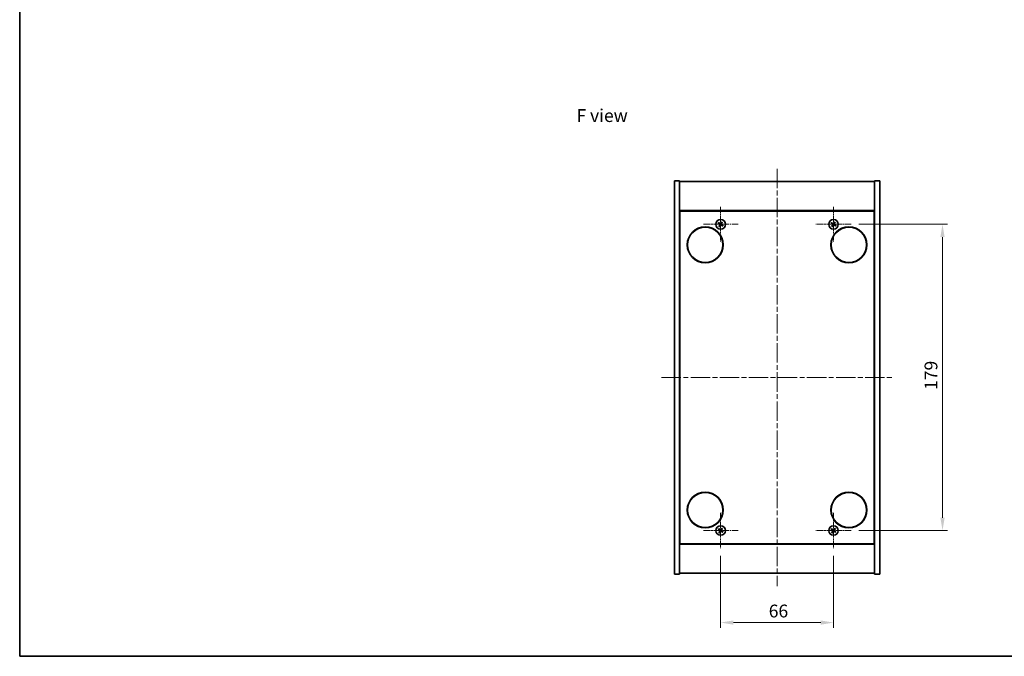
# Model space of a CAD drawing. Units: millimetres. Extents: x 29 to 4781, y 16 to 859.
# Drawn here: x 821 to 1397, y 16 to 388 of the extents above; entities that cross this region are included whole.
import ezdxf

# ---------------------------------------------------------------- set-up
doc = ezdxf.new("R2010")
doc.units = ezdxf.units.MM
doc.header["$LTSCALE"] = 2
doc.linetypes.add('CHAIN', pattern=[0.3543, 0.2362, -0.0295, 0.0591, -0.0295])
doc.layers.get('Defpoints').update_dxf_attribs({"lineweight": 25})
for name, color, linetype, lineweight in [('Border (ISO)', 7, 'Continuous', 35), ('Center Mark (ISO)', 131, 'Continuous', 18), ('Centerline (ISO)', 131, 'Continuous', 18), ('Dimension (ISO)', 7, 'Continuous', 18), ('Dimension (ISO) @ 1', 7, 'Continuous', 18), ('Symbol (ISO)', 7, 'Continuous', 18), ('Visible (ISO)', 7, 'Continuous', 35)]:
    doc.layers.add(name, color=color, linetype=linetype, lineweight=lineweight)
doc.styles.add('Note Text (TK)', font='MS PGothic.ttf')
doc.dimstyles.new('Default - Method 1b (TK)', dxfattribs={"dimscale": 2, "dimtxt": 2.5, "dimasz": 2.5, "dimexe": 1, "dimexo": 1.5, "dimgap": 1, "dimtad": 1, "dimtoh": 1, "dimrnd": 1e-08, "dimdsep": 46, "dimtxsty": 'Note Text (TK)', "dimcen": 0.09, "dimdle": 5, "dimclrd": 100, "dimclre": 100, "dimclrt": 7, "dimadec": 1, "dimazin": 1, "dimtfac": 1, "dimtmove": 0, "dimatfit": 3, "dimfxl": 1, "dimtolj": 1, "dimlwd": -1, "dimlwe": -1, "dimarcsym": 0})

# ---------------------------------------------------------------- blocks, each defined once
blk = doc.blocks.new('図面枠 tk図枠')
at = {"layer": 'Border (ISO)'}
for p, q in [((14.5, 289), (14.5, 8)), ((14.5, 8), (405.5, 8))]:
    blk.add_line(p, q, dxfattribs=at)
blk = doc.blocks.new('*D33')
at = {"layer": 'Defpoints', "color": 0}
for p in [(1230.82, 79.22), (1296.82, 79.22), (1296.82, 35.72)]:
    blk.add_point(p, dxfattribs=at)
at = {"layer": 'Dimension (ISO)', "color": 100}
for p, q in [((1230.82, 74.72), (1230.82, 32.72)), ((1296.82, 74.72), (1296.82, 32.72)), ((1238.32, 35.72), (1289.32, 35.72))]:
    blk.add_line(p, q, dxfattribs=at)
for points in [[(1238.32, 36.97), (1238.32, 34.47), (1230.82, 35.72)], [(1289.32, 36.97), (1289.32, 34.47), (1296.82, 35.72)]]:
    blk.add_solid(points, dxfattribs=at)
at = {"layer": 'Dimension (ISO)', "color": 7, "insert": (1258.96, 42.47), "char_height": 7.5, "attachment_point": 4, "style": 'Note Text (TK)'}
blk.add_mtext('\\A1;66', dxfattribs=at)
blk = doc.blocks.new('*D34')
at = {"layer": 'Defpoints', "color": 0}
for p in [(1307.12, 268.52), (1307.12, 89.52), (1360.56, 89.52)]:
    blk.add_point(p, dxfattribs=at)
at = {"layer": 'Dimension (ISO)', "color": 100}
for p, q in [((1311.62, 268.52), (1363.56, 268.52)), ((1360.56, 261.02), (1360.56, 97.02)), ((1311.62, 89.52), (1363.56, 89.52))]:
    blk.add_line(p, q, dxfattribs=at)
for points in [[(1359.31, 261.02), (1361.81, 261.02), (1360.56, 268.52)], [(1359.31, 97.02), (1361.81, 97.02), (1360.56, 89.52)]]:
    blk.add_solid(points, dxfattribs=at)
at = {"layer": 'Dimension (ISO)', "color": 7, "insert": (1353.81, 171.71), "char_height": 7.5, "attachment_point": 4, "rotation": 90, "style": 'Note Text (TK)'}
blk.add_mtext('\\A1;179', dxfattribs=at)

msp = doc.modelspace()

# ---------------------------------------------------------------- linework, layer by layer
at = {"layer": 'Center Mark (ISO)', "linetype": 'CHAIN', "ltscale": 7.630191}
for p, q in [((1230.8194, 278.8159), (1230.8194, 258.2159)), ((1296.8194, 278.8159), (1296.8194, 258.2159)), ((1241.1194, 268.5159), (1220.5194, 268.5159)), ((1307.1194, 268.5159), (1286.5194, 268.5159)), ((1230.8194, 99.8159), (1230.8194, 79.2159)), ((1296.8194, 99.8159), (1296.8194, 79.2159)), ((1241.1194, 89.5159), (1220.5194, 89.5159)), ((1307.1194, 89.5159), (1286.5194, 89.5159))]:
    msp.add_line(p, q, dxfattribs=at)
at = {"layer": 'Centerline (ISO)', "linetype": 'CHAIN', "ltscale": 23.990969}
for p, q in [((1263.8194, 301.0159), (1263.8194, 57.0159)), ((1196.3194, 179.0159), (1331.3194, 179.0159))]:
    msp.add_line(p, q, dxfattribs=at)
at = {"layer": 'Visible (ISO)'}
for p, q in [((1203.8194, 294.0159), (1206.8194, 294.0159)), ((1203.8194, 64.0159), (1203.8194, 294.0159)), ((1206.8194, 64.0159), (1206.8194, 294.0159)), ((1323.8194, 294.0159), (1320.8194, 294.0159)), ((1320.8194, 294.0159), (1320.8194, 64.0159)), ((1323.8194, 294.0159), (1323.8194, 64.0159)), ((1206.8194, 293.5159), (1320.8194, 293.5159)), ((1320.8194, 276.5159), (1206.8194, 276.5159)), ((1207.0694, 81.7659), (1207.0694, 276.2659)), ((1207.0694, 276.2659), (1320.5694, 276.2659)), ((1320.5694, 276.2659), (1320.5694, 81.7659)), ((1207.0694, 263.5159), (1206.8194, 263.5159)), ((1206.8194, 263.0159), (1207.0694, 263.0159)), ((1320.8194, 263.5159), (1320.5694, 263.5159)), ((1320.8194, 263.0159), (1320.5694, 263.0159)), ((1206.8194, 95.0159), (1207.0694, 95.0159)), ((1206.8194, 94.5159), (1207.0694, 94.5159)), ((1320.8194, 95.0159), (1320.5694, 95.0159)), ((1320.5694, 94.5159), (1320.8194, 94.5159)), ((1206.8194, 81.5159), (1320.8194, 81.5159)), ((1320.5694, 81.7659), (1207.0694, 81.7659)), ((1203.8194, 64.0159), (1206.8194, 64.0159)), ((1320.8194, 64.5159), (1206.8194, 64.5159)), ((1323.8194, 64.0159), (1320.8194, 64.0159))]:
    msp.add_line(p, q, dxfattribs=at)
for centre, radius in [((1230.8194, 268.5159), 2.8), ((1296.8194, 268.5159), 2.8), ((1221.8194, 256.5159), 10.5), ((1221.8194, 256.5159), 10.3), ((1305.8194, 256.5159), 10.5), ((1305.8194, 256.5159), 10.3), ((1221.8194, 101.5159), 10.5), ((1221.8194, 101.5159), 10.3), ((1305.8194, 101.5159), 10.5), ((1305.8194, 101.5159), 10.3), ((1230.8194, 89.5159), 2.8), ((1296.8194, 89.5159), 2.8)]:
    msp.add_circle(centre, radius, dxfattribs=at)
for centre, radius, start, end in [((1230.8194, 268.5159), 1.5, 138.8583896, 156.0846548), ((1230.8194, 268.5159), 1.5, 228.8583896, 246.0846548), ((1230.8194, 268.5159), 0.9327, 139.4899512, 155.4530932), ((1230.8194, 268.5159), 0.9327, 229.4899512, 245.4530932), ((1230.8194, 268.5159), 0.9327, 49.4899512, 65.4530932), ((1230.8194, 268.5159), 1.5, 48.8583896, 66.0846548), ((1230.8194, 268.5159), 0.9327, 319.4899512, 335.4530932), ((1230.8194, 268.5159), 1.5, 318.8583896, 336.0846548), ((1296.8194, 268.5159), 1.5, 138.8583896, 156.0846548), ((1296.8194, 268.5159), 1.5, 228.8583896, 246.0846548), ((1296.8194, 268.5159), 0.9327, 139.4899512, 155.4530932), ((1296.8194, 268.5159), 0.9327, 229.4899512, 245.4530932), ((1296.8194, 268.5159), 0.9327, 49.4899512, 65.4530932), ((1296.8194, 268.5159), 1.5, 48.8583896, 66.0846548), ((1296.8194, 268.5159), 0.9327, 319.4899512, 335.4530932), ((1296.8194, 268.5159), 1.5, 318.8583896, 336.0846548), ((1230.8194, 89.5159), 1.5, 138.8583896, 156.0846548), ((1230.8194, 89.5159), 1.5, 228.8583896, 246.0846548), ((1230.8194, 89.5159), 0.9327, 139.4899512, 155.4530932), ((1230.8194, 89.5159), 0.9327, 229.4899512, 245.4530932), ((1230.8194, 89.5159), 0.9327, 49.4899512, 65.4530932), ((1230.8194, 89.5159), 1.5, 48.8583896, 66.0846548), ((1230.8194, 89.5159), 0.9327, 319.4899512, 335.4530932), ((1230.8194, 89.5159), 1.5, 318.8583896, 336.0846548), ((1296.8194, 89.5159), 1.5, 138.8583896, 156.0846548), ((1296.8194, 89.5159), 1.5, 228.8583896, 246.0846548), ((1296.8194, 89.5159), 0.9327, 139.4899512, 155.4530932), ((1296.8194, 89.5159), 0.9327, 229.4899512, 245.4530932), ((1296.8194, 89.5159), 0.9327, 49.4899512, 65.4530932), ((1296.8194, 89.5159), 1.5, 48.8583896, 66.0846548), ((1296.8194, 89.5159), 0.9327, 319.4899512, 335.4530932), ((1296.8194, 89.5159), 1.5, 318.8583896, 336.0846548)]:
    msp.add_arc(centre, radius, start, end, dxfattribs=at)
for centre, major_axis, start_param, end_param in [((1231.0077, 268.806), (5.7404, -3.7252), 4.49420419, 4.64604145), ((1230.6357, 268.2227), (-5.7985, 3.634), 4.77873652, 4.93057377), ((1231.1125, 268.3322), (-3.634, -5.7985), 4.77873652, 4.93057377), ((1230.5292, 268.7042), (3.7252, 5.7404), 4.49420419, 4.64604145), ((1231.1096, 268.3275), (-3.7252, -5.7404), 4.49420419, 4.64604145), ((1231.0031, 268.809), (5.7985, -3.634), 4.77873652, 4.93057377), ((1230.5263, 268.6996), (3.634, 5.7985), 4.77873652, 4.93057377), ((1230.6311, 268.2257), (-5.7404, 3.7252), 4.49420419, 4.64604145), ((1297.0077, 268.806), (5.7404, -3.7252), 4.49420419, 4.64604145), ((1296.6357, 268.2227), (-5.7985, 3.634), 4.77873652, 4.93057377), ((1297.1125, 268.3322), (-3.634, -5.7985), 4.77873652, 4.93057377), ((1296.5292, 268.7042), (3.7252, 5.7404), 4.49420419, 4.64604145), ((1297.1096, 268.3275), (-3.7252, -5.7404), 4.49420419, 4.64604145), ((1297.0031, 268.809), (5.7985, -3.634), 4.77873652, 4.93057377), ((1296.5263, 268.6996), (3.634, 5.7985), 4.77873652, 4.93057377), ((1296.6311, 268.2257), (-5.7404, 3.7252), 4.49420419, 4.64604145), ((1231.0077, 89.806), (5.7404, -3.7252), 4.49420419, 4.64604145), ((1230.6357, 89.2227), (-5.7985, 3.634), 4.77873652, 4.93057377), ((1231.1125, 89.3322), (-3.634, -5.7985), 4.77873652, 4.93057377), ((1230.5292, 89.7042), (3.7252, 5.7404), 4.49420419, 4.64604145), ((1231.1096, 89.3275), (-3.7252, -5.7404), 4.49420419, 4.64604145), ((1231.0031, 89.809), (5.7985, -3.634), 4.77873652, 4.93057377), ((1230.5263, 89.6996), (3.634, 5.7985), 4.77873652, 4.93057377), ((1230.6311, 89.2257), (-5.7404, 3.7252), 4.49420419, 4.64604145), ((1297.0077, 89.806), (5.7404, -3.7252), 4.49420419, 4.64604145), ((1296.6357, 89.2227), (-5.7985, 3.634), 4.77873652, 4.93057377), ((1297.1125, 89.3322), (-3.634, -5.7985), 4.77873652, 4.93057377), ((1296.5292, 89.7042), (3.7252, 5.7404), 4.49420419, 4.64604145), ((1297.1096, 89.3275), (-3.7252, -5.7404), 4.49420419, 4.64604145), ((1297.0031, 89.809), (5.7985, -3.634), 4.77873652, 4.93057377), ((1296.5263, 89.6996), (3.634, 5.7985), 4.77873652, 4.93057377), ((1296.6311, 89.2257), (-5.7404, 3.7252), 4.49420419, 4.64604145)]:
    msp.add_ellipse(centre, major_axis=major_axis, ratio=0.08715574, start_param=start_param, end_param=end_param, dxfattribs=at)
for points, weights in [([(1229.4482, 269.1239), (1229.7703, 268.988), (1229.971, 268.9033)], [1, 1.02813726389, 1]), ([(1230.1103, 269.1217), (1229.9489, 269.268), (1229.6898, 269.5027)], [1, 1.02813726389, 1]), ([(1230.2135, 267.8068), (1230.0673, 267.6453), (1229.8325, 267.3862)], [1, 1.02813726371, 1]), ([(1229.971, 268.9033), (1230.2412, 268.7453), (1230.3761, 268.6662)], [1, 1.43832634333, 1.83355827399]), ([(1230.4961, 268.8544), (1230.3675, 268.9434), (1230.1103, 269.1217)], [1.83355827401, 1.43832634334, 1]), ([(1230.2113, 267.1446), (1230.3472, 267.4668), (1230.4319, 267.6675)], [1, 1.02813726379, 1]), ([(1230.4809, 268.1926), (1230.3919, 268.064), (1230.2135, 267.8068)], [1.83355827401, 1.43832634334, 1]), ([(1230.4319, 267.6675), (1230.59, 267.9377), (1230.669, 268.0726)], [1, 1.43832634333, 1.83355827399]), ([(1231.2069, 269.3642), (1231.0488, 269.0941), (1230.9697, 268.9591)], [1, 1.43832634333, 1.83355827399]), ([(1231.1427, 268.1773), (1231.2712, 268.0883), (1231.5285, 267.91)], [1.83355827401, 1.43832634334, 1]), ([(1231.1579, 268.8391), (1231.2469, 268.9677), (1231.4252, 269.225)], [1.83355827401, 1.43832634334, 1]), ([(1231.4275, 269.8871), (1231.2915, 269.5649), (1231.2069, 269.3642)], [1, 1.02813726819, 1]), ([(1231.6678, 268.1284), (1231.3976, 268.2865), (1231.2627, 268.3655)], [1, 1.43832634333, 1.83355827399]), ([(1231.4252, 269.225), (1231.5715, 269.3864), (1231.8063, 269.6455)], [1, 1.0281372637, 1]), ([(1231.5285, 267.91), (1231.6899, 267.7638), (1231.949, 267.529)], [1, 1.0281372639, 1]), ([(1232.1906, 267.9078), (1231.8685, 268.0437), (1231.6678, 268.1284)], [1, 1.02813726384, 1]), ([(1295.4482, 269.1239), (1295.7703, 268.988), (1295.971, 268.9033)], [1, 1.02813726389, 1]), ([(1296.1103, 269.1217), (1295.9489, 269.268), (1295.6898, 269.5027)], [1, 1.02813726389, 1]), ([(1296.2135, 267.8068), (1296.0673, 267.6453), (1295.8325, 267.3862)], [1, 1.02813726371, 1]), ([(1295.971, 268.9033), (1296.2412, 268.7453), (1296.3761, 268.6662)], [1, 1.43832634333, 1.83355827399]), ([(1296.4961, 268.8544), (1296.3675, 268.9434), (1296.1103, 269.1217)], [1.83355827401, 1.43832634334, 1]), ([(1296.2113, 267.1446), (1296.3472, 267.4668), (1296.4319, 267.6675)], [1, 1.02813726379, 1]), ([(1296.4809, 268.1926), (1296.3919, 268.064), (1296.2135, 267.8068)], [1.83355827401, 1.43832634334, 1]), ([(1296.4319, 267.6675), (1296.59, 267.9377), (1296.669, 268.0726)], [1, 1.43832634333, 1.83355827399]), ([(1297.2069, 269.3642), (1297.0488, 269.0941), (1296.9697, 268.9591)], [1, 1.43832634333, 1.83355827399]), ([(1297.1427, 268.1773), (1297.2712, 268.0883), (1297.5285, 267.91)], [1.83355827401, 1.43832634334, 1]), ([(1297.1579, 268.8391), (1297.2469, 268.9677), (1297.4252, 269.225)], [1.83355827401, 1.43832634334, 1]), ([(1297.4275, 269.8871), (1297.2915, 269.5649), (1297.2069, 269.3642)], [1, 1.02813726819, 1]), ([(1297.6678, 268.1284), (1297.3976, 268.2865), (1297.2627, 268.3655)], [1, 1.43832634333, 1.83355827399]), ([(1297.4252, 269.225), (1297.5715, 269.3864), (1297.8063, 269.6455)], [1, 1.0281372637, 1]), ([(1297.5285, 267.91), (1297.6899, 267.7638), (1297.949, 267.529)], [1, 1.0281372639, 1]), ([(1298.1906, 267.9078), (1297.8685, 268.0437), (1297.6678, 268.1284)], [1, 1.02813726384, 1]), ([(1229.4482, 90.1239), (1229.7703, 89.988), (1229.971, 89.9033)], [1, 1.02813726389, 1]), ([(1230.1103, 90.1217), (1229.9489, 90.268), (1229.6898, 90.5027)], [1, 1.02813726389, 1]), ([(1230.2135, 88.8068), (1230.0673, 88.6453), (1229.8325, 88.3862)], [1, 1.02813726371, 1]), ([(1229.971, 89.9033), (1230.2412, 89.7453), (1230.3761, 89.6662)], [1, 1.43832634333, 1.83355827399]), ([(1230.4961, 89.8544), (1230.3675, 89.9434), (1230.1103, 90.1217)], [1.83355827401, 1.43832634334, 1]), ([(1230.2113, 88.1446), (1230.3472, 88.4668), (1230.4319, 88.6675)], [1, 1.02813726379, 1]), ([(1230.4809, 89.1926), (1230.3919, 89.064), (1230.2135, 88.8068)], [1.83355827401, 1.43832634334, 1]), ([(1230.4319, 88.6675), (1230.59, 88.9377), (1230.669, 89.0726)], [1, 1.43832634333, 1.83355827399]), ([(1231.2069, 90.3642), (1231.0488, 90.0941), (1230.9697, 89.9591)], [1, 1.43832634333, 1.83355827399]), ([(1231.1427, 89.1773), (1231.2712, 89.0883), (1231.5285, 88.91)], [1.83355827401, 1.43832634334, 1]), ([(1231.1579, 89.8391), (1231.2469, 89.9677), (1231.4252, 90.225)], [1.83355827401, 1.43832634334, 1]), ([(1231.4275, 90.8871), (1231.2915, 90.5649), (1231.2069, 90.3642)], [1, 1.02813726819, 1]), ([(1231.6678, 89.1284), (1231.3976, 89.2865), (1231.2627, 89.3655)], [1, 1.43832634333, 1.83355827399]), ([(1231.4252, 90.225), (1231.5715, 90.3864), (1231.8063, 90.6455)], [1, 1.0281372637, 1]), ([(1231.5285, 88.91), (1231.6899, 88.7638), (1231.949, 88.529)], [1, 1.0281372639, 1]), ([(1232.1906, 88.9078), (1231.8685, 89.0437), (1231.6678, 89.1284)], [1, 1.02813726384, 1]), ([(1295.4482, 90.1239), (1295.7703, 89.988), (1295.971, 89.9033)], [1, 1.02813726389, 1]), ([(1296.1103, 90.1217), (1295.9489, 90.268), (1295.6898, 90.5027)], [1, 1.02813726389, 1]), ([(1296.2135, 88.8068), (1296.0673, 88.6453), (1295.8325, 88.3862)], [1, 1.02813726371, 1]), ([(1295.971, 89.9033), (1296.2412, 89.7453), (1296.3761, 89.6662)], [1, 1.43832634333, 1.83355827399]), ([(1296.4961, 89.8544), (1296.3675, 89.9434), (1296.1103, 90.1217)], [1.83355827401, 1.43832634334, 1]), ([(1296.2113, 88.1446), (1296.3472, 88.4668), (1296.4319, 88.6675)], [1, 1.02813726379, 1]), ([(1296.4809, 89.1926), (1296.3919, 89.064), (1296.2135, 88.8068)], [1.83355827401, 1.43832634334, 1]), ([(1296.4319, 88.6675), (1296.59, 88.9377), (1296.669, 89.0726)], [1, 1.43832634333, 1.83355827399]), ([(1297.2069, 90.3642), (1297.0488, 90.0941), (1296.9697, 89.9591)], [1, 1.43832634333, 1.83355827399]), ([(1297.1427, 89.1773), (1297.2712, 89.0883), (1297.5285, 88.91)], [1.83355827401, 1.43832634334, 1]), ([(1297.1579, 89.8391), (1297.2469, 89.9677), (1297.4252, 90.225)], [1.83355827401, 1.43832634334, 1]), ([(1297.4275, 90.8871), (1297.2915, 90.5649), (1297.2069, 90.3642)], [1, 1.02813726819, 1]), ([(1297.6678, 89.1284), (1297.3976, 89.2865), (1297.2627, 89.3655)], [1, 1.43832634333, 1.83355827399]), ([(1297.4252, 90.225), (1297.5715, 90.3864), (1297.8063, 90.6455)], [1, 1.0281372637, 1]), ([(1297.5285, 88.91), (1297.6899, 88.7638), (1297.949, 88.529)], [1, 1.0281372639, 1]), ([(1298.1906, 88.9078), (1297.8685, 89.0437), (1297.6678, 89.1284)], [1, 1.02813726384, 1])]:
    msp.add_rational_spline(points, weights, degree=2, dxfattribs=at)
for points, knots in [([(1230.3032, 268.5538), (1230.3253, 268.5393), (1230.3461, 268.5193), (1230.3779, 268.4728), (1230.389, 268.4462), (1230.4, 268.3942), (1230.4008, 268.3654), (1230.3909, 268.3111), (1230.3808, 268.2855), (1230.3673, 268.2637)], [0, 0, 0, 0, 0.0079679566, 0.0079679566, 0.0159359132, 0.0159359132, 0.0239048984, 0.0239048984, 0.0315396272, 0.0315396272, 0.0315396272, 0.0315396272]), ([(1230.3761, 268.6662), (1230.4089, 268.647), (1230.4393, 268.6213), (1230.4786, 268.5752), (1230.4938, 268.5531), (1230.5184, 268.5046), (1230.5278, 268.4781), (1230.5391, 268.4271), (1230.5417, 268.3992), (1230.5399, 268.3448), (1230.5354, 268.3184), (1230.5192, 268.26), (1230.5025, 268.2238), (1230.4809, 268.1926)], [0.1535075344, 0.1535075344, 0.1535075344, 0.1535075344, 0.1654059619, 0.1654059619, 0.1732444887, 0.1732444887, 0.1810830155, 0.1810830155, 0.1889215423, 0.1889215423, 0.1967600691, 0.1967600691, 0.2086584966, 0.2086584966, 0.2086584966, 0.2086584966]), ([(1230.9697, 268.9591), (1230.9505, 268.9264), (1230.9248, 268.896), (1230.8787, 268.8567), (1230.8566, 268.8414), (1230.8081, 268.8168), (1230.7817, 268.8075), (1230.7306, 268.7962), (1230.7027, 268.7935), (1230.6484, 268.7954), (1230.6219, 268.7999), (1230.5635, 268.8161), (1230.5274, 268.8328), (1230.4961, 268.8544)], [0.1535075344, 0.1535075344, 0.1535075344, 0.1535075344, 0.1654059619, 0.1654059619, 0.1732444887, 0.1732444887, 0.1810830155, 0.1810830155, 0.1889215423, 0.1889215423, 0.1967600691, 0.1967600691, 0.2086584966, 0.2086584966, 0.2086584966, 0.2086584966]), ([(1230.8573, 269.0321), (1230.8428, 269.0099), (1230.8229, 268.9892), (1230.7763, 268.9573), (1230.7497, 268.9463), (1230.6977, 268.9352), (1230.6689, 268.9345), (1230.6146, 268.9444), (1230.589, 268.9545), (1230.5673, 268.9679)], [0, 0, 0, 0, 0.0079681043, 0.0079681043, 0.0159362086, 0.0159362086, 0.0239050461, 0.0239050461, 0.0315396273, 0.0315396273, 0.0315396273, 0.0315396273]), ([(1230.669, 268.0726), (1230.6883, 268.1054), (1230.714, 268.1358), (1230.7601, 268.175), (1230.7822, 268.1903), (1230.8307, 268.2149), (1230.8571, 268.2243), (1230.9081, 268.2355), (1230.9361, 268.2382), (1230.9904, 268.2363), (1231.0169, 268.2318), (1231.0753, 268.2157), (1231.1114, 268.199), (1231.1427, 268.1773)], [0.1535075344, 0.1535075344, 0.1535075344, 0.1535075344, 0.1654059619, 0.1654059619, 0.1732444887, 0.1732444887, 0.1810830155, 0.1810830155, 0.1889215423, 0.1889215423, 0.1967600691, 0.1967600691, 0.2086584966, 0.2086584966, 0.2086584966, 0.2086584966]), ([(1230.7814, 267.9996), (1230.796, 268.0218), (1230.8159, 268.0426), (1230.8625, 268.0744), (1230.8891, 268.0854), (1230.941, 268.0965), (1230.9699, 268.0973), (1231.0242, 268.0874), (1231.0498, 268.0772), (1231.0715, 268.0638)], [0, 0, 0, 0, 0.0079679566, 0.0079679566, 0.0159359132, 0.0159359132, 0.0239048984, 0.0239048984, 0.0315396272, 0.0315396272, 0.0315396272, 0.0315396272]), ([(1231.2627, 268.3655), (1231.2299, 268.3847), (1231.1995, 268.4104), (1231.1602, 268.4566), (1231.145, 268.4787), (1231.1204, 268.5272), (1231.111, 268.5536), (1231.0997, 268.6046), (1231.0971, 268.6325), (1231.0989, 268.6869), (1231.1034, 268.7134), (1231.1196, 268.7717), (1231.1363, 268.8079), (1231.1579, 268.8391)], [0.1535075344, 0.1535075344, 0.1535075344, 0.1535075344, 0.1654059619, 0.1654059619, 0.1732444887, 0.1732444887, 0.1810830155, 0.1810830155, 0.1889215423, 0.1889215423, 0.1967600691, 0.1967600691, 0.2086584966, 0.2086584966, 0.2086584966, 0.2086584966]), ([(1231.3356, 268.4779), (1231.3135, 268.4925), (1231.2927, 268.5124), (1231.2609, 268.5589), (1231.2498, 268.5856), (1231.2387, 268.6375), (1231.238, 268.6663), (1231.2479, 268.7207), (1231.258, 268.7463), (1231.2715, 268.768)], [0, 0, 0, 0, 0.0079681043, 0.0079681043, 0.0159362086, 0.0159362086, 0.0239050461, 0.0239050461, 0.0315396273, 0.0315396273, 0.0315396273, 0.0315396273]), ([(1296.3032, 268.5538), (1296.3253, 268.5393), (1296.3461, 268.5193), (1296.3779, 268.4728), (1296.389, 268.4462), (1296.4, 268.3942), (1296.4008, 268.3654), (1296.3909, 268.3111), (1296.3808, 268.2855), (1296.3673, 268.2637)], [0, 0, 0, 0, 0.0079679566, 0.0079679566, 0.0159359132, 0.0159359132, 0.0239048984, 0.0239048984, 0.0315396272, 0.0315396272, 0.0315396272, 0.0315396272]), ([(1296.3761, 268.6662), (1296.4089, 268.647), (1296.4393, 268.6213), (1296.4786, 268.5752), (1296.4938, 268.5531), (1296.5184, 268.5046), (1296.5278, 268.4781), (1296.5391, 268.4271), (1296.5417, 268.3992), (1296.5399, 268.3448), (1296.5354, 268.3184), (1296.5192, 268.26), (1296.5025, 268.2238), (1296.4809, 268.1926)], [0.1535075344, 0.1535075344, 0.1535075344, 0.1535075344, 0.1654059619, 0.1654059619, 0.1732444887, 0.1732444887, 0.1810830155, 0.1810830155, 0.1889215423, 0.1889215423, 0.1967600691, 0.1967600691, 0.2086584966, 0.2086584966, 0.2086584966, 0.2086584966]), ([(1296.9697, 268.9591), (1296.9505, 268.9264), (1296.9248, 268.896), (1296.8787, 268.8567), (1296.8566, 268.8414), (1296.8081, 268.8168), (1296.7817, 268.8075), (1296.7306, 268.7962), (1296.7027, 268.7935), (1296.6484, 268.7954), (1296.6219, 268.7999), (1296.5635, 268.8161), (1296.5274, 268.8328), (1296.4961, 268.8544)], [0.1535075344, 0.1535075344, 0.1535075344, 0.1535075344, 0.1654059619, 0.1654059619, 0.1732444887, 0.1732444887, 0.1810830155, 0.1810830155, 0.1889215423, 0.1889215423, 0.1967600691, 0.1967600691, 0.2086584966, 0.2086584966, 0.2086584966, 0.2086584966]), ([(1296.8573, 269.0321), (1296.8428, 269.0099), (1296.8229, 268.9892), (1296.7763, 268.9573), (1296.7497, 268.9463), (1296.6977, 268.9352), (1296.6689, 268.9345), (1296.6146, 268.9444), (1296.589, 268.9545), (1296.5673, 268.9679)], [0, 0, 0, 0, 0.0079681043, 0.0079681043, 0.0159362086, 0.0159362086, 0.0239050461, 0.0239050461, 0.0315396273, 0.0315396273, 0.0315396273, 0.0315396273]), ([(1296.669, 268.0726), (1296.6883, 268.1054), (1296.714, 268.1358), (1296.7601, 268.175), (1296.7822, 268.1903), (1296.8307, 268.2149), (1296.8571, 268.2243), (1296.9081, 268.2355), (1296.9361, 268.2382), (1296.9904, 268.2363), (1297.0169, 268.2318), (1297.0753, 268.2157), (1297.1114, 268.199), (1297.1427, 268.1773)], [0.1535075344, 0.1535075344, 0.1535075344, 0.1535075344, 0.1654059619, 0.1654059619, 0.1732444887, 0.1732444887, 0.1810830155, 0.1810830155, 0.1889215423, 0.1889215423, 0.1967600691, 0.1967600691, 0.2086584966, 0.2086584966, 0.2086584966, 0.2086584966]), ([(1296.7814, 267.9996), (1296.796, 268.0218), (1296.8159, 268.0426), (1296.8625, 268.0744), (1296.8891, 268.0854), (1296.941, 268.0965), (1296.9699, 268.0973), (1297.0242, 268.0874), (1297.0498, 268.0772), (1297.0715, 268.0638)], [0, 0, 0, 0, 0.0079679566, 0.0079679566, 0.0159359132, 0.0159359132, 0.0239048984, 0.0239048984, 0.0315396272, 0.0315396272, 0.0315396272, 0.0315396272]), ([(1297.2627, 268.3655), (1297.2299, 268.3847), (1297.1995, 268.4104), (1297.1602, 268.4566), (1297.145, 268.4787), (1297.1204, 268.5272), (1297.111, 268.5536), (1297.0997, 268.6046), (1297.0971, 268.6325), (1297.0989, 268.6869), (1297.1034, 268.7134), (1297.1196, 268.7717), (1297.1363, 268.8079), (1297.1579, 268.8391)], [0.1535075344, 0.1535075344, 0.1535075344, 0.1535075344, 0.1654059619, 0.1654059619, 0.1732444887, 0.1732444887, 0.1810830155, 0.1810830155, 0.1889215423, 0.1889215423, 0.1967600691, 0.1967600691, 0.2086584966, 0.2086584966, 0.2086584966, 0.2086584966]), ([(1297.3356, 268.4779), (1297.3135, 268.4925), (1297.2927, 268.5124), (1297.2609, 268.5589), (1297.2498, 268.5856), (1297.2387, 268.6375), (1297.238, 268.6663), (1297.2479, 268.7207), (1297.258, 268.7463), (1297.2715, 268.768)], [0, 0, 0, 0, 0.0079681043, 0.0079681043, 0.0159362086, 0.0159362086, 0.0239050461, 0.0239050461, 0.0315396273, 0.0315396273, 0.0315396273, 0.0315396273]), ([(1230.3032, 89.5538), (1230.3253, 89.5393), (1230.3461, 89.5193), (1230.3779, 89.4728), (1230.389, 89.4462), (1230.4, 89.3942), (1230.4008, 89.3654), (1230.3909, 89.3111), (1230.3808, 89.2855), (1230.3673, 89.2637)], [0, 0, 0, 0, 0.0079679566, 0.0079679566, 0.0159359132, 0.0159359132, 0.0239048984, 0.0239048984, 0.0315396272, 0.0315396272, 0.0315396272, 0.0315396272]), ([(1230.3761, 89.6662), (1230.4089, 89.647), (1230.4393, 89.6213), (1230.4786, 89.5752), (1230.4938, 89.5531), (1230.5184, 89.5046), (1230.5278, 89.4781), (1230.5391, 89.4271), (1230.5417, 89.3992), (1230.5399, 89.3448), (1230.5354, 89.3184), (1230.5192, 89.26), (1230.5025, 89.2238), (1230.4809, 89.1926)], [0.1535075344, 0.1535075344, 0.1535075344, 0.1535075344, 0.1654059619, 0.1654059619, 0.1732444887, 0.1732444887, 0.1810830155, 0.1810830155, 0.1889215423, 0.1889215423, 0.1967600691, 0.1967600691, 0.2086584966, 0.2086584966, 0.2086584966, 0.2086584966]), ([(1230.9697, 89.9591), (1230.9505, 89.9264), (1230.9248, 89.896), (1230.8787, 89.8567), (1230.8566, 89.8414), (1230.8081, 89.8168), (1230.7817, 89.8075), (1230.7306, 89.7962), (1230.7027, 89.7935), (1230.6484, 89.7954), (1230.6219, 89.7999), (1230.5635, 89.8161), (1230.5274, 89.8328), (1230.4961, 89.8544)], [0.1535075344, 0.1535075344, 0.1535075344, 0.1535075344, 0.1654059619, 0.1654059619, 0.1732444887, 0.1732444887, 0.1810830155, 0.1810830155, 0.1889215423, 0.1889215423, 0.1967600691, 0.1967600691, 0.2086584966, 0.2086584966, 0.2086584966, 0.2086584966]), ([(1230.8573, 90.0321), (1230.8428, 90.0099), (1230.8229, 89.9892), (1230.7763, 89.9573), (1230.7497, 89.9463), (1230.6977, 89.9352), (1230.6689, 89.9345), (1230.6146, 89.9444), (1230.589, 89.9545), (1230.5673, 89.9679)], [0, 0, 0, 0, 0.0079681043, 0.0079681043, 0.0159362086, 0.0159362086, 0.0239050461, 0.0239050461, 0.0315396273, 0.0315396273, 0.0315396273, 0.0315396273]), ([(1230.669, 89.0726), (1230.6883, 89.1054), (1230.714, 89.1358), (1230.7601, 89.175), (1230.7822, 89.1903), (1230.8307, 89.2149), (1230.8571, 89.2243), (1230.9081, 89.2355), (1230.9361, 89.2382), (1230.9904, 89.2363), (1231.0169, 89.2318), (1231.0753, 89.2157), (1231.1114, 89.199), (1231.1427, 89.1773)], [0.1535075344, 0.1535075344, 0.1535075344, 0.1535075344, 0.1654059619, 0.1654059619, 0.1732444887, 0.1732444887, 0.1810830155, 0.1810830155, 0.1889215423, 0.1889215423, 0.1967600691, 0.1967600691, 0.2086584966, 0.2086584966, 0.2086584966, 0.2086584966]), ([(1230.7814, 88.9996), (1230.796, 89.0218), (1230.8159, 89.0426), (1230.8625, 89.0744), (1230.8891, 89.0854), (1230.941, 89.0965), (1230.9699, 89.0973), (1231.0242, 89.0874), (1231.0498, 89.0772), (1231.0715, 89.0638)], [0, 0, 0, 0, 0.0079679566, 0.0079679566, 0.0159359132, 0.0159359132, 0.0239048984, 0.0239048984, 0.0315396272, 0.0315396272, 0.0315396272, 0.0315396272]), ([(1231.2627, 89.3655), (1231.2299, 89.3847), (1231.1995, 89.4104), (1231.1602, 89.4566), (1231.145, 89.4787), (1231.1204, 89.5272), (1231.111, 89.5536), (1231.0997, 89.6046), (1231.0971, 89.6325), (1231.0989, 89.6869), (1231.1034, 89.7134), (1231.1196, 89.7717), (1231.1363, 89.8079), (1231.1579, 89.8391)], [0.1535075344, 0.1535075344, 0.1535075344, 0.1535075344, 0.1654059619, 0.1654059619, 0.1732444887, 0.1732444887, 0.1810830155, 0.1810830155, 0.1889215423, 0.1889215423, 0.1967600691, 0.1967600691, 0.2086584966, 0.2086584966, 0.2086584966, 0.2086584966]), ([(1231.3356, 89.4779), (1231.3135, 89.4925), (1231.2927, 89.5124), (1231.2609, 89.5589), (1231.2498, 89.5856), (1231.2387, 89.6375), (1231.238, 89.6663), (1231.2479, 89.7207), (1231.258, 89.7463), (1231.2715, 89.768)], [0, 0, 0, 0, 0.0079681043, 0.0079681043, 0.0159362086, 0.0159362086, 0.0239050461, 0.0239050461, 0.0315396273, 0.0315396273, 0.0315396273, 0.0315396273]), ([(1296.3032, 89.5538), (1296.3253, 89.5393), (1296.3461, 89.5193), (1296.3779, 89.4728), (1296.389, 89.4462), (1296.4, 89.3942), (1296.4008, 89.3654), (1296.3909, 89.3111), (1296.3808, 89.2855), (1296.3673, 89.2637)], [0, 0, 0, 0, 0.0079679566, 0.0079679566, 0.0159359132, 0.0159359132, 0.0239048984, 0.0239048984, 0.0315396272, 0.0315396272, 0.0315396272, 0.0315396272]), ([(1296.3761, 89.6662), (1296.4089, 89.647), (1296.4393, 89.6213), (1296.4786, 89.5752), (1296.4938, 89.5531), (1296.5184, 89.5046), (1296.5278, 89.4781), (1296.5391, 89.4271), (1296.5417, 89.3992), (1296.5399, 89.3448), (1296.5354, 89.3184), (1296.5192, 89.26), (1296.5025, 89.2238), (1296.4809, 89.1926)], [0.1535075344, 0.1535075344, 0.1535075344, 0.1535075344, 0.1654059619, 0.1654059619, 0.1732444887, 0.1732444887, 0.1810830155, 0.1810830155, 0.1889215423, 0.1889215423, 0.1967600691, 0.1967600691, 0.2086584966, 0.2086584966, 0.2086584966, 0.2086584966]), ([(1296.9697, 89.9591), (1296.9505, 89.9264), (1296.9248, 89.896), (1296.8787, 89.8567), (1296.8566, 89.8414), (1296.8081, 89.8168), (1296.7817, 89.8075), (1296.7306, 89.7962), (1296.7027, 89.7935), (1296.6484, 89.7954), (1296.6219, 89.7999), (1296.5635, 89.8161), (1296.5274, 89.8328), (1296.4961, 89.8544)], [0.1535075344, 0.1535075344, 0.1535075344, 0.1535075344, 0.1654059619, 0.1654059619, 0.1732444887, 0.1732444887, 0.1810830155, 0.1810830155, 0.1889215423, 0.1889215423, 0.1967600691, 0.1967600691, 0.2086584966, 0.2086584966, 0.2086584966, 0.2086584966]), ([(1296.8573, 90.0321), (1296.8428, 90.0099), (1296.8229, 89.9892), (1296.7763, 89.9573), (1296.7497, 89.9463), (1296.6977, 89.9352), (1296.6689, 89.9345), (1296.6146, 89.9444), (1296.589, 89.9545), (1296.5673, 89.9679)], [0, 0, 0, 0, 0.0079681043, 0.0079681043, 0.0159362086, 0.0159362086, 0.0239050461, 0.0239050461, 0.0315396273, 0.0315396273, 0.0315396273, 0.0315396273]), ([(1296.669, 89.0726), (1296.6883, 89.1054), (1296.714, 89.1358), (1296.7601, 89.175), (1296.7822, 89.1903), (1296.8307, 89.2149), (1296.8571, 89.2243), (1296.9081, 89.2355), (1296.9361, 89.2382), (1296.9904, 89.2363), (1297.0169, 89.2318), (1297.0753, 89.2157), (1297.1114, 89.199), (1297.1427, 89.1773)], [0.1535075344, 0.1535075344, 0.1535075344, 0.1535075344, 0.1654059619, 0.1654059619, 0.1732444887, 0.1732444887, 0.1810830155, 0.1810830155, 0.1889215423, 0.1889215423, 0.1967600691, 0.1967600691, 0.2086584966, 0.2086584966, 0.2086584966, 0.2086584966]), ([(1296.7814, 88.9996), (1296.796, 89.0218), (1296.8159, 89.0426), (1296.8625, 89.0744), (1296.8891, 89.0854), (1296.941, 89.0965), (1296.9699, 89.0973), (1297.0242, 89.0874), (1297.0498, 89.0772), (1297.0715, 89.0638)], [0, 0, 0, 0, 0.0079679566, 0.0079679566, 0.0159359132, 0.0159359132, 0.0239048984, 0.0239048984, 0.0315396272, 0.0315396272, 0.0315396272, 0.0315396272]), ([(1297.2627, 89.3655), (1297.2299, 89.3847), (1297.1995, 89.4104), (1297.1602, 89.4566), (1297.145, 89.4787), (1297.1204, 89.5272), (1297.111, 89.5536), (1297.0997, 89.6046), (1297.0971, 89.6325), (1297.0989, 89.6869), (1297.1034, 89.7134), (1297.1196, 89.7717), (1297.1363, 89.8079), (1297.1579, 89.8391)], [0.1535075344, 0.1535075344, 0.1535075344, 0.1535075344, 0.1654059619, 0.1654059619, 0.1732444887, 0.1732444887, 0.1810830155, 0.1810830155, 0.1889215423, 0.1889215423, 0.1967600691, 0.1967600691, 0.2086584966, 0.2086584966, 0.2086584966, 0.2086584966]), ([(1297.3356, 89.4779), (1297.3135, 89.4925), (1297.2927, 89.5124), (1297.2609, 89.5589), (1297.2498, 89.5856), (1297.2387, 89.6375), (1297.238, 89.6663), (1297.2479, 89.7207), (1297.258, 89.7463), (1297.2715, 89.768)], [0, 0, 0, 0, 0.0079681043, 0.0079681043, 0.0159362086, 0.0159362086, 0.0239050461, 0.0239050461, 0.0315396273, 0.0315396273, 0.0315396273, 0.0315396273])]:
    msp.add_open_spline(points, degree=3, knots=knots, dxfattribs=at)

# ---------------------------------------------------------------- block references
at = {"xscale": 3, "yscale": 3, "zscale": 3}
msp.add_blockref('図面枠 tk図枠', (777.5, -8), dxfattribs=at)

# ---------------------------------------------------------------- texts
at = {"layer": 'Symbol (ISO)', "color": 7, "insert": (1146.5447, 332.073), "char_height": 7.5, "width": 30.219297, "attachment_point": 4, "line_spacing_factor": 1.5, "style": 'Note Text (TK)'}
msp.add_mtext('{\\fＭＳ Ｐゴシック|b0|i0;F view}', dxfattribs=at)

# ---------------------------------------------------------------- dimensions: what is measured, and where the dimension line sits
at = {"layer": 'Dimension (ISO) @ 1', "color": 100}
for base, p1, p2, angle, picture, middle in [((1360.563, 89.5159), (1307.1194, 268.5159), (1307.1194, 89.5159), 90, '*D34', (1360.563, 179.0159)), ((1296.8194, 35.7172), (1230.8194, 79.2159), (1296.8194, 79.2159), 180, '*D33', (1263.8194, 35.7172))]:
    dim = msp.add_linear_dim(base=base, p1=p1, p2=p2, angle=angle, dimstyle='Default - Method 1b (TK)', override={"dimscale": 1, "dimtxt": 7.5, "dimasz": 7.5, "dimexe": 3, "dimexo": 4.5, "dimgap": 3, "dimtoh": 0, "dimdec": 2, "dimcen": 0.27, "dimtol": 0, "dimlim": 0, "dimtp": 0, "dimtm": 0, "dimtdec": 2, "dimtix": 0, "dimtofl": 0, "dimtmove": 0, "dimatfit": 1}, dxfattribs=at)
    dim.commit()
    dim.dimension.update_dxf_attribs({"geometry": picture, "text_midpoint": middle, "dimtype": 128})

doc.saveas('drawing.dxf')
